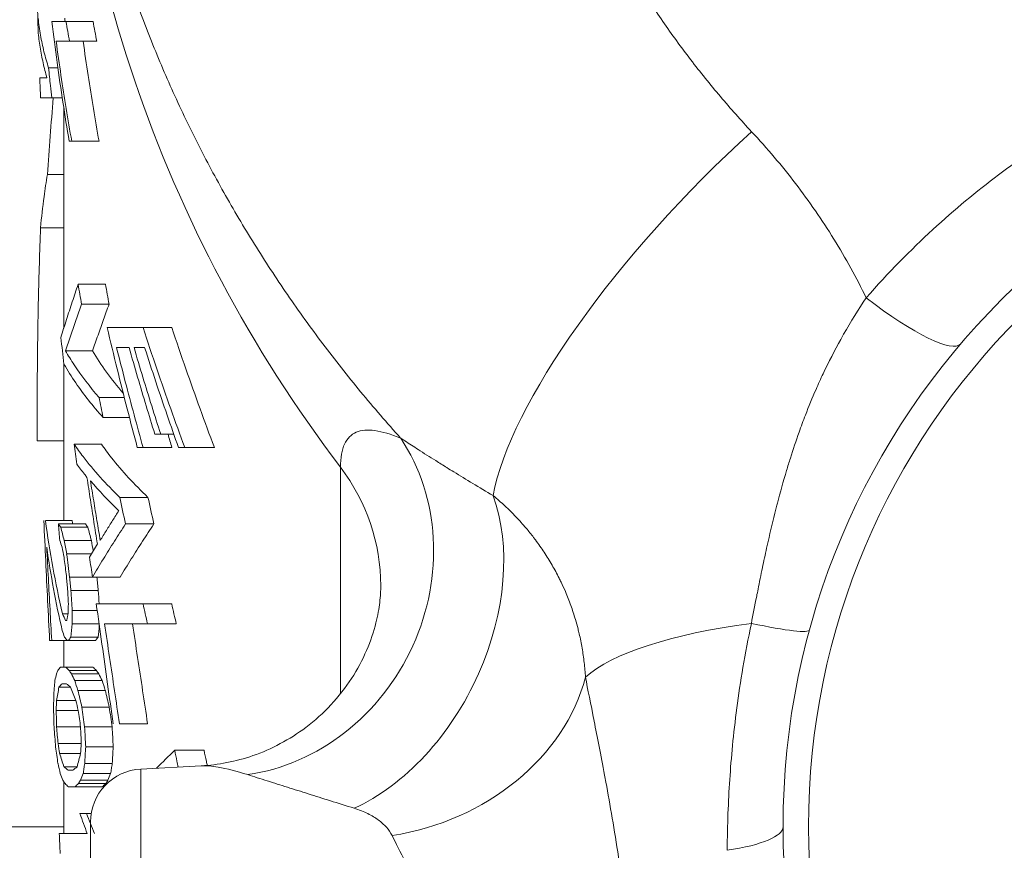
# Model space of a CAD drawing. Units: inches. Extents: x 0 to 249, y -1 to 301.
# Drawn here: x 187 to 189, y 133 to 135 of the extents above; entities that cross this region are included whole.
import ezdxf

# ---------------------------------------------------------------- set-up
doc = ezdxf.new("R2010")
doc.units = ezdxf.units.IN
doc.header["$MEASUREMENT"] = 0

# ---------------------------------------------------------------- blocks, each defined once
blk = doc.blocks.new('4_INCH_E_ALARM_LEFT')
at = {"color": 0, "linetype": 'Continuous', "lineweight": 0, "extrusion": (-2.22045e-16, 1, -2.22045e-16)}
for p, q in [((-3.4325, 6.6673), (-3.3688, 6.6673)), ((-3.424, 6.6204), (-3.3601, 6.6204)), ((-3.4732, 6.5579), (-3.4514, 6.5579)), ((-3.4659, 6.4876), (-3.4412, 6.4876)), ((-3.4375, 6.4635), (-3.4375, 5.9475)), ((-3.4189, 6.3861), (-3.3549, 6.3861)), ((-3.476, 6.3079), (-3.4375, 6.3079)), ((-3.4921, 6.1829), (-3.4375, 6.1829)), ((-3.404, 6.0501), (-3.3397, 6.0501)), ((-3.3959, 6.0033), (-3.3314, 6.0033)), ((-3.2514, 5.9486), (-3.1841, 5.9486)), ((-3.4337, 5.8939), (-3.3699, 5.8939)), ((-3.4375, 5.8658), (-3.4375, 5.7327)), ((-3.3548, 5.7845), (-3.2956, 5.7845)), ((-3.5, 5.7327), (-3.5, 5.7004)), ((-3.3454, 5.7376), (-3.2835, 5.7376)), ((-3.4999, 5.6829), (-3.4374, 5.6829)), ((-3.4375, 5.6829), (-3.4375, 5.4954)), ((-3.2102, 5.6986), (-3.1796, 5.6986)), ((-3.4135, 5.6751), (-3.3494, 5.6751)), ((-3.2515, 5.6673), (-3.1841, 5.6673)), ((-3.1538, 5.6673), (-3.0843, 5.6673)), ((-2.7883, 5.6206), (-2.7883, 5.0891)), ((-3.3062, 5.5501), (-3.24, 5.5501)), ((-3.4807, 5.4954), (-3.4178, 5.4954)), ((-3.4501, 5.4876), (-3.3867, 5.4876)), ((-3.4446, 5.4798), (-3.3811, 5.4798)), ((-3.2928, 5.4876), (-3.2262, 5.4876)), ((-3.4365, 5.4486), (-3.3729, 5.4486)), ((-3.4308, 5.4173), (-3.3725, 5.4173)), ((-3.4239, 5.3626), (-3.3703, 5.3626)), ((-3.3703, 5.3626), (-3.3054, 5.3626)), ((-3.4208, 5.3314), (-3.3568, 5.3314)), ((-3.2516, 5.3001), (-3.1843, 5.3001)), ((-3.4403, 5.2767), (-3.4276, 5.2767)), ((-3.4176, 5.2845), (-3.3592, 5.2845)), ((-3.4306, 5.2611), (-3.4335, 5.2611)), ((-3.4177, 5.2533), (-3.3548, 5.2533)), ((-3.2413, 5.2533), (-3.1737, 5.2533)), ((-3.421, 5.222), (-3.3571, 5.222)), ((-3.4708, 5.2142), (-3.4658, 5.2142)), ((-3.4658, 5.2142), (-3.4295, 5.2142)), ((-3.4375, 5.2142), (-3.4375, 5.1517)), ((-3.4265, 5.2142), (-3.3626, 5.2142)), ((-3.4331, 5.1517), (-3.3694, 5.1517)), ((-3.425, 5.1439), (-3.3611, 5.1439)), ((-3.4196, 5.1361), (-3.3556, 5.1361)), ((-3.4415, 5.1126), (-3.4315, 5.1126)), ((-3.4117, 5.1204), (-3.3475, 5.1204)), ((-3.4489, 5.1048), (-3.4217, 5.1048)), ((-3.4044, 5.097), (-3.3401, 5.097)), ((-3.4544, 5.0736), (-3.4091, 5.0736)), ((-3.4555, 5.0501), (-3.4035, 5.0501)), ((-3.3952, 5.0579), (-3.3308, 5.0579)), ((-3.3072, 5.0189), (-3.241, 5.0189)), ((-3.4545, 5.0111), (-3.3981, 5.0111)), ((-3.3888, 5.0111), (-3.3242, 5.0111)), ((-3.4511, 4.972), (-3.3964, 4.972)), ((-3.4472, 4.9486), (-3.3981, 4.9486)), ((-3.3862, 4.9642), (-3.3216, 4.9642)), ((-3.1774, 4.9564), (-3.1084, 4.9564)), ((-3.3885, 4.9251), (-3.3239, 4.9251)), ((-3.437, 4.9173), (-3.4063, 4.9173)), ((-3.4161, 4.9095), (-3.4275, 4.9095)), ((-3.3922, 4.9017), (-3.3276, 4.9017)), ((-3.2565, 4.9125), (-3.1151, 4.9199)), ((-3.2565, 2.9), (-3.2565, 4.9125)), ((-3.4375, 4.8829), (-3.4375, 4.7611)), ((-3.4033, 4.8783), (-3.339, 4.8783)), ((-3.3984, 4.8861), (-3.334, 4.8861)), ((-3.4265, 4.8704), (-3.4115, 4.8704)), ((-3.4115, 4.8704), (-3.3474, 4.8704)), ((-3.3843, 4.8079), (-3.3998, 4.8079)), ((-3.3843, 4.8079), (-3.3733, 4.8079)), ((-3.375, 3.7988), (-3.375, 4.7876))]:
    blk.add_line(p, q, dxfattribs=at)
at = {"color": 0, "linetype": 'Continuous', "lineweight": 0, "extrusion": (4.93038e-32, -2.22045e-16, -1)}
for radius in [1.75, 1.6903]:
    blk.add_circle((0, 4.7767), radius, dxfattribs=at)
at = {"color": 0, "linetype": 'Continuous', "lineweight": 0}
for centre, radius, start, end in [((1.2451, 7.4899), 4.7494, 189.9739, 190.5486), ((5.4014, 7.5556), 8.9332, 189.70202, 190.00717), ((-35.7143, 3.2665), 32.3007, 2.56878, 2.65201)]:
    blk.add_arc(centre, radius, start, end, dxfattribs=at)
at = {"color": 0, "linetype": 'Continuous', "lineweight": 0, "extrusion": (4.93038e-32, -2.22045e-16, -1)}
for centre, radius, start, end in [((-1.2199, 7.4895), 4.6618, 349.2554, 349.8412), ((-3.5224, 6.8342), 7.0228, 357.17107, 357.55391), ((-30.949, 8.367), 34.5194, 355.15012, 355.21519), ((3.25, 4.7876), 0.125, 0, 87)]:
    blk.add_arc(centre, radius, start, end, dxfattribs=at)
at = {"color": 0, "linetype": 'Continuous', "lineweight": 0}
for centre, major_axis, ratio, start_param, end_param in [((0, 7.5326), (-3.4375, 0), 0.951057, 0, 0.624687), ((-1.5712, 6.1128), (0.2381, -0.2024), 0.202256, -1.332715, 0), ((10.5942, 5.0144), (14.0899, -0.9045), 0.387008, -3.064337, -3.024669), ((0.3184, 5.6349), (-3.8191, 0), 0.237771, 0.162885, 0.17161), ((0.2899, 5.9346), (-3.7907, 0), 0.699625, 0.172342, 0.184315), ((1.9879, 6.2252), (-5.494, 0), 0.890605, 0.159406, 0.165878), ((-28.6011, 3.9587), (25.2115, 0), 0.979771, 0.054331, 0.055915), ((-30.0463, 3.54), (26.7513, 0), 0.985821, 0.066793, 0.067981), ((-20.1187, 5.6762), (16.6981, 0), 0.826599, -0.028952, -0.027253), ((0.0003, 5.5597), (-3.5003, 0), 0.439714, 0.184953, 0.195291), ((-39.163, 7.1325), (35.9099, 0), 0.699625, -0.076117, -0.075042), ((-1.9892, 5.3216), (0.3014, -0.0826), 0.082835, -0.969188, 0), ((3.09, 4.9624), (-6.6019, 0), 0.237771, -0.166154, -0.161109), ((0.1981, 5.2869), (-3.6987, 0), 0.192183, 0.191415, 0.202622), ((0.0382, 5.369), (-3.5383, 0), 0.31028, 0.206478, 0.213754), ((0.0075, 5.4644), (-3.5076, 0), 0.439714, 0.214545, 0.224925), ((1.5907, 4.9847), (-5.0944, 0), 0.161063, -0.156487, -0.146855), ((0.6183, 5.7241), (-4.1214, 0), 0.699625, 0.210921, 0.219241), ((-32.8967, 5.7756), (29.447, 0), 0.852653, -0.028587, -0.027031), ((2.384, 6.0607), (-5.8976, 0), 0.852653, 0.192832, 0.200753), ((-32.3815, 4.262), (28.931, 0), 0.985821, 0.026266, 0.02791), ((20.5689, 7.0083), (-24.1097, 0), 0.979771, 0.084651, 0.086311), ((-17.363, 4.4099), (13.9783, 0), 0.979771, 0.041054, 0.043909), ((-17.145, 4.2386), (13.843, 0), 0.985821, 0.053194, 0.056634), ((2.436, 5.6329), (-5.9411, 0), 0.826599, 0.13498, 0.139798), ((-19.6012, 5.7334), (16.2309, 0), 0.826599, -0.058532, -0.056782), ((0.2626, 5.294), (-3.7633, 0), 0.546622, 0.168735, 0.184166), ((-16.5045, 5.5008), (13.1979, 0), 0.852654, -0.051174, -0.047699), ((0.1137, 5.0258), (-3.614, 0), 0.161064, 0.187504, 0.201183), ((5.9397, 4.1746), (-9.4772, 0), 0.439713, -0.175374, -0.171567), ((1.4634, 4.6838), (-4.9707, 0), 0.192182, -0.205002, -0.196656), ((2.7708, 4.5109), (-6.2865, 0), 0.31028, -0.193523, -0.189444), ((2.6887, 4.7611), (6.1887, 0.0001), 0.000001, -3.012, -2.94645), ((-2.0625, 4.7767), (0.3125, 0), 0.216194, -0.951451, 0)]:
    blk.add_ellipse(centre, major_axis=major_axis, ratio=ratio, start_param=start_param, end_param=end_param, dxfattribs=at)
at = {"color": 0, "linetype": 'Continuous', "lineweight": 0, "extrusion": (0, -2.22045e-16, -1)}
blk.add_ellipse((-1.7558, 6.0776), major_axis=(0.6478, 0.6657), ratio=0.307177, start_param=-2.714614, end_param=-1.36512, dxfattribs=at)
at = {"color": 0, "linetype": 'Continuous', "lineweight": 0, "extrusion": (4.90149e-32, -2.22045e-16, -1)}
blk.add_ellipse((96.4873, 6.4894), major_axis=(-99.9251, -0.3678), ratio=0.062306, start_param=-0.052659, end_param=-0.036622, dxfattribs=at)
at = {"color": 0, "linetype": 'Continuous', "lineweight": 0, "extrusion": (4.93038e-32, -2.22045e-16, -1)}
for centre, major_axis, ratio, start_param, end_param in [((1.531, 5.3857), (-5.0215, 0.5047), 0.612652, -0.067126, -0.061502), ((-3.0322, 5.3857), (-0.2225, -0.4478), 0.905086, -2.65954, -0.558778), ((-3.1939, 5.3425), (0.5, 0), 0.951057, -0.624687, 0.000131), ((0.3122, 5.6349), (-3.7504, 0), 0.237771, -0.174769, -0.16588), ((0.2842, 5.9346), (-3.7225, 0), 0.699625, -0.187715, -0.175515), ((0.0235, 5.782), (-3.5236, 0), 0.546623, -0.182258, -0.174015), ((1.1099, 6.0525), (-4.6128, 0), 0.826599, -0.169434, -0.163201), ((1.9479, 6.2248), (-5.3917, 0), 0.890605, -0.167452, -0.162363), ((8.2823, 6.831), (-11.8087, 0), 0.979771, -0.12658, -0.123177), ((-30.5789, 3.5426), (27.2187, 0), 0.985821, -0.066713, -0.064963), ((-17.2772, 5.2971), (13.8595, 0), 0.890605, 0.001018, 0.00355), ((-39.8203, 7.1278), (36.5011, 0), 0.699625, 0.073472, 0.074699), ((0.0872, 5.5918), (-3.5874, 0), 0.546623, -0.189711, -0.181604), ((0.1539, 5.3847), (-3.6544, 0), 0.237771, -0.197468, -0.188307), ((3.0264, 4.9626), (-6.476, 0), 0.237771, 0.164115, 0.16926), ((1.9359, 4.9986), (-5.4401, 0), 0.192183, 0.139378, 0.146928), ((0.1941, 5.2869), (-3.6322, 0), 0.192183, -0.206367, -0.194946), ((6.1399, 4.6795), (-9.6505, 0), 0.439714, 0.104099, 0.107802), ((3.2832, 4.8766), (-6.7894, 0), 0.31028, 0.123459, 0.127197), ((0.0374, 5.369), (-3.4751, 0), 0.31028, -0.217704, -0.21029), ((0.0074, 5.4644), (-3.4449, 0), 0.439714, -0.229087, -0.218508), ((0.2377, 5.228), (-3.7386, 0), 0.161063, -0.206099, -0.192862), ((0.6054, 5.7239), (-4.046, 0), 0.699625, -0.223324, -0.214841), ((0.1356, 5.5165), (-3.6361, 0), 0.546623, -0.224761, -0.208662), ((2.3329, 6.0597), (-5.7842, 0), 0.852653, -0.204532, -0.19645), ((1.9579, 5.9383), (-5.4681, 0), 0.826599, -0.197782, -0.192496), ((-27.3511, 4.4591), (23.9033, 0), 0.979771, -0.025237, -0.023569), ((22.5282, 8.456), (-26.1636, 0), 0.979771, -0.134796, -0.133258), ((26.985, 7.2386), (-30.5291, 0), 0.985821, -0.075643, -0.074081), ((-17.4701, 4.2391), (14.1031, 0), 0.985821, -0.055556, -0.05218), ((3.1211, 5.6491), (-6.6269, 0), 0.852654, -0.128481, -0.121513), ((-16.8193, 5.5005), (13.4478, 0), 0.852654, 0.04679, 0.0502), ((0.9999, 5.3979), (-4.502, 0), 0.699625, -0.158189, -0.150658), ((0.0792, 5.1748), (-3.5794, 0), 0.439713, -0.18448, -0.174391), ((1.3175, 4.76), (-4.8237, 0), 0.161064, 0.193576, 0.203834), ((5.8083, 4.1761), (-9.2838, 0), 0.439713, 0.174815, 0.178703), ((0.0609, 5.009), (-3.5611, 0), 0.192182, -0.203854, -0.192211), ((1.4326, 4.6839), (-4.8776, 0), 0.192182, 0.200326, 0.208838), ((2.7114, 4.5114), (-6.1648, 0), 0.31028, 0.193003, 0.197167), ((-3.7927, 4.7767), (1.53, 0), 0, -2.356194, -1.336528)]:
    blk.add_ellipse(centre, major_axis=major_axis, ratio=ratio, start_param=start_param, end_param=end_param, dxfattribs=at)
at = {"color": 0, "linetype": 'Continuous', "lineweight": 0, "extrusion": (4.9689e-32, -2.22045e-16, -1)}
blk.add_ellipse((7.0698, 6.018), major_axis=(-10.5703, -0.1326), ratio=0.186137, start_param=-0.188628, end_param=-0.15194, dxfattribs=at)
at = {"color": 0, "linetype": 'Continuous', "lineweight": 0, "extrusion": (6.16298e-32, -2.22045e-16, -1)}
for centre, major_axis, ratio, start_param, end_param in [((-2.7826, 5.2623), (-0.2193, -0.4493), 0.683498, -2.556321, -0.689475), ((-2.6934, 5.1656), (-0.4742, -0.1585), 0.810976, -2.660133, -1.359423)]:
    blk.add_ellipse(centre, major_axis=major_axis, ratio=ratio, start_param=start_param, end_param=end_param, dxfattribs=at)
at = {"color": 0, "linetype": 'Continuous', "lineweight": 0, "extrusion": (5.54668e-32, -2.22045e-16, -1)}
for centre, major_axis, ratio, start_param, end_param in [((8.797, 5.1227), (-12.2302, 0.7956), 0.411635, -0.085079, -0.083542), ((27.7781, 3.9038), (-31.2738, 1.9811), 0.263207, -0.077991, -0.054584)]:
    blk.add_ellipse(centre, major_axis=major_axis, ratio=ratio, start_param=start_param, end_param=end_param, dxfattribs=at)
at = {"color": 0, "linetype": 'Continuous', "lineweight": 0, "extrusion": (5.23853e-32, -2.22045e-16, -1)}
blk.add_ellipse((-1.3495, 5.0296), major_axis=(-0.9005, 0.033), ratio=0.272334, start_param=0.275242, end_param=1.005491, dxfattribs=at)
at = {"color": 0, "linetype": 'Continuous', "lineweight": 0}
for points, knots in [([(-1.8237, 6.4083), (-1.8488, 6.4352), (-1.8733, 6.4627), (-1.8971, 6.4909), (-1.921, 6.5191), (-1.9443, 6.548), (-1.9669, 6.5774), (-1.9894, 6.6069), (-2.0113, 6.6368), (-2.0323, 6.6673), (-2.0534, 6.6977), (-2.0737, 6.7286), (-2.0933, 6.76), (-2.1128, 6.7913), (-2.1316, 6.8231), (-2.1496, 6.8553), (-2.1676, 6.8875), (-2.1848, 6.92), (-2.2012, 6.953), (-2.2176, 6.9859), (-2.2332, 7.0191), (-2.248, 7.0527), (-2.2628, 7.0863), (-2.2768, 7.1202), (-2.2899, 7.1543), (-2.3031, 7.1884), (-2.3154, 7.2229), (-2.327, 7.2575), (-2.3385, 7.2921), (-2.3492, 7.327), (-2.3591, 7.362), (-2.3689, 7.397), (-2.378, 7.4322), (-2.3862, 7.4676), (-2.3944, 7.5029), (-2.4017, 7.5384), (-2.4083, 7.574), (-2.4148, 7.6096), (-2.4205, 7.6453), (-2.4254, 7.681), (-2.4303, 7.7168), (-2.4343, 7.7526), (-2.4375, 7.7884), (-2.4407, 7.8242), (-2.4431, 7.86), (-2.4446, 7.8959), (-2.4462, 7.9317), (-2.4469, 7.9675), (-2.4468, 8.0032), (-2.4467, 8.0389), (-2.4458, 8.0746), (-2.4441, 8.1102), (-2.4424, 8.1457), (-2.4398, 8.1812), (-2.4365, 8.2165), (-2.4332, 8.2519), (-2.4291, 8.2871), (-2.4242, 8.3221), (-2.4192, 8.3571), (-2.4135, 8.3919), (-2.4071, 8.4265), (-2.4006, 8.4612), (-2.3934, 8.4956), (-2.3854, 8.5297), (-2.3774, 8.5639), (-2.3687, 8.5978), (-2.3592, 8.6314), (-2.3497, 8.665), (-2.3395, 8.6984), (-2.3286, 8.7314), (-2.3177, 8.7644), (-2.3061, 8.7971), (-2.2938, 8.8295), (-2.2815, 8.8618), (-2.2685, 8.8938), (-2.2548, 8.9255), (-2.2411, 8.9571), (-2.2268, 8.9883), (-2.2119, 9.0192), (-2.1969, 9.05), (-2.1813, 9.0805), (-2.1651, 9.1105), (-2.1489, 9.1405), (-2.1321, 9.1701), (-2.1147, 9.1992), (-2.0973, 9.2284), (-2.0793, 9.2571), (-2.0608, 9.2853), (-2.0422, 9.3135), (-2.0232, 9.3412), (-2.0035, 9.3685), (-1.9839, 9.3958), (-1.9638, 9.4226), (-1.9432, 9.4488), (-1.9225, 9.4751), (-1.9014, 9.5009), (-1.8798, 9.5262)], [0, 0, 0, 0, 0.03125, 0.03125, 0.03125, 0.0625, 0.0625, 0.0625, 0.09375, 0.09375, 0.09375, 0.125, 0.125, 0.125, 0.15625, 0.15625, 0.15625, 0.1875, 0.1875, 0.1875, 0.21875, 0.21875, 0.21875, 0.25, 0.25, 0.25, 0.28125, 0.28125, 0.28125, 0.3125, 0.3125, 0.3125, 0.34375, 0.34375, 0.34375, 0.375, 0.375, 0.375, 0.40625, 0.40625, 0.40625, 0.4375, 0.4375, 0.4375, 0.46875, 0.46875, 0.46875, 0.5, 0.5, 0.5, 0.53125, 0.53125, 0.53125, 0.5625, 0.5625, 0.5625, 0.59375, 0.59375, 0.59375, 0.625, 0.625, 0.625, 0.65625, 0.65625, 0.65625, 0.6875, 0.6875, 0.6875, 0.71875, 0.71875, 0.71875, 0.75, 0.75, 0.75, 0.78125, 0.78125, 0.78125, 0.8125, 0.8125, 0.8125, 0.84375, 0.84375, 0.84375, 0.875, 0.875, 0.875, 0.90625, 0.90625, 0.90625, 0.9375, 0.9375, 0.9375, 0.96875, 0.96875, 0.96875, 1, 1, 1, 1]), ([(-5.212, 4.7767), (-5.2069, 5.0741), (-5.1714, 5.371), (-5.0326, 5.9751), (-4.9239, 6.2814), (-4.6271, 6.8591), (-4.4388, 7.1311), (-3.9952, 7.5868), (-3.7476, 7.7766), (-3.4658, 7.9199)], [1.595155, 1.595155, 1.595155, 1.595155, 1.884956, 1.884956, 2.199115, 2.199115, 2.513274, 2.513274, 2.796335, 2.796335, 2.796335, 2.796335]), ([(-2.6472, 5.6891), (-2.6793, 5.7248), (-2.7107, 5.7611), (-2.7411, 5.798), (-2.7715, 5.8349), (-2.8011, 5.8723), (-2.8297, 5.9104), (-2.8584, 5.9484), (-2.8861, 5.9869), (-2.9129, 6.0259), (-2.9396, 6.065), (-2.9655, 6.1045), (-2.9904, 6.1445), (-3.0152, 6.1846), (-3.0392, 6.225), (-3.0621, 6.2659), (-3.085, 6.3068), (-3.107, 6.3482), (-3.1279, 6.3899), (-3.1489, 6.4316), (-3.1688, 6.4737), (-3.1877, 6.5162), (-3.2066, 6.5587), (-3.2245, 6.6015), (-3.2414, 6.6446), (-3.2582, 6.6878), (-3.274, 6.7312), (-3.2887, 6.7749), (-3.3035, 6.8187), (-3.3172, 6.8627), (-3.3298, 6.9069), (-3.3424, 6.9512), (-3.3539, 6.9956), (-3.3643, 7.0403), (-3.3747, 7.085), (-3.3841, 7.1299), (-3.3923, 7.1749), (-3.4005, 7.2199), (-3.4076, 7.2651), (-3.4136, 7.3104), (-3.4196, 7.3557), (-3.4245, 7.4012), (-3.4282, 7.4466), (-3.432, 7.4921), (-3.4346, 7.5377), (-3.4361, 7.5833), (-3.437, 7.6128), (-3.4375, 7.6423), (-3.4375, 7.6718)], [0.0000001, 0.0000001, 0.0000001, 0.0000001, 0.0333333, 0.0333333, 0.0333333, 0.0666667, 0.0666667, 0.0666667, 0.1, 0.1, 0.1, 0.1333333, 0.1333333, 0.1333333, 0.1666667, 0.1666667, 0.1666667, 0.2, 0.2, 0.2, 0.2333333, 0.2333333, 0.2333333, 0.2666667, 0.2666667, 0.2666667, 0.3, 0.3, 0.3, 0.3333333, 0.3333333, 0.3333333, 0.3666667, 0.3666667, 0.3666667, 0.4, 0.4, 0.4, 0.4333333, 0.4333333, 0.4333333, 0.4666667, 0.4666667, 0.4666667, 0.5, 0.5, 0.5, 0.5215602, 0.5215602, 0.5215602, 0.5215602]), ([(0, 6.7267), (-0.0643, 6.7262), (-0.1282, 6.7227), (-0.1918, 6.7164), (-0.2555, 6.7101), (-0.319, 6.7009), (-0.3818, 6.6888), (-0.4446, 6.6767), (-0.5068, 6.6618), (-0.5681, 6.6441), (-0.6295, 6.6264), (-0.6899, 6.606), (-0.7491, 6.5829), (-0.8084, 6.5598), (-0.8664, 6.534), (-0.9231, 6.5057), (-0.9798, 6.4775), (-1.035, 6.4466), (-1.0885, 6.4136), (-1.1419, 6.3805), (-1.1936, 6.3453), (-1.2448, 6.3067), (-1.2961, 6.2681), (-1.347, 6.2261), (-1.3987, 6.1785), (-1.4505, 6.1309), (-1.5031, 6.0776), (-1.5549, 6.0183)], [0, 0, 0, 0, 0.1111111, 0.1111111, 0.1111111, 0.2222222, 0.2222222, 0.2222222, 0.3333333, 0.3333333, 0.3333333, 0.4444444, 0.4444444, 0.4444444, 0.5555556, 0.5555556, 0.5555556, 0.6666667, 0.6666667, 0.6666667, 0.7777778, 0.7777778, 0.7777778, 0.8888889, 0.8888889, 0.8888889, 1, 1, 1, 1]), ([(-3.4977, 6.6751), (-3.4964, 6.6615), (-3.4945, 6.6481), (-3.4922, 6.6349), (-3.4899, 6.6217), (-3.4871, 6.6087), (-3.484, 6.5959), (-3.4808, 6.583), (-3.4772, 6.5704), (-3.4732, 6.5579)], [0, 0, 0, 0, 0.333333, 0.333333, 0.333333, 0.666667, 0.666667, 0.666667, 1, 1, 1, 1]), ([(-3.425, 6.3861), (-3.43, 6.4161), (-3.4349, 6.4465), (-3.4396, 6.4773), (-3.4443, 6.5081), (-3.4489, 6.5394), (-3.4532, 6.571), (-3.4575, 6.6027), (-3.4615, 6.6348), (-3.4654, 6.6673)], [0, 0, 0, 0, 0.333333, 0.333333, 0.333333, 0.666667, 0.666667, 0.666667, 1, 1, 1, 1]), ([(-3.477, 6.5345), (-3.4804, 6.5462), (-3.4834, 6.558), (-3.4861, 6.57), (-3.4888, 6.582), (-3.4912, 6.5942), (-3.4931, 6.6065), (-3.4951, 6.6188), (-3.4966, 6.6313), (-3.4978, 6.6439)], [0, 0, 0, 0, 0.333333, 0.333333, 0.333333, 0.666667, 0.666667, 0.666667, 1, 1, 1, 1]), ([(-3.4555, 6.6204), (-3.4518, 6.5935), (-3.4481, 6.5669), (-3.4441, 6.5406), (-3.4402, 6.5142), (-3.4361, 6.4882), (-3.4319, 6.4624), (-3.4277, 6.4367), (-3.4233, 6.4112), (-3.4189, 6.3861)], [0, 0, 0, 0, 0.333333, 0.333333, 0.333333, 0.666667, 0.666667, 0.666667, 1, 1, 1, 1]), ([(-3.3549, 6.3861), (-3.3594, 6.4112), (-3.3638, 6.4367), (-3.3681, 6.4624), (-3.3724, 6.4882), (-3.3766, 6.5142), (-3.3806, 6.5405), (-3.3846, 6.5669), (-3.3885, 6.5935), (-3.3921, 6.6204)], [0, 0, 0, 0, 0.333333, 0.333333, 0.333333, 0.666667, 0.666667, 0.666667, 1, 1, 1, 1]), ([(-3.4732, 6.5579), (-3.4718, 6.5441), (-3.4705, 6.5303), (-3.468, 6.5068), (-3.467, 6.4972), (-3.4659, 6.4876)], [-6.4274657, -6.4274657, -6.4274657, -6.4274657, -6.3309745, -6.3309745, -6.2639056, -6.2639056, -6.2639056, -6.2639056]), ([(-1.5549, 6.0183), (-1.5664, 6.0418), (-1.5785, 6.0651), (-1.5911, 6.0881), (-1.6038, 6.1111), (-1.6171, 6.1338), (-1.6309, 6.1562), (-1.6447, 6.1785), (-1.6592, 6.2006), (-1.6741, 6.2224), (-1.6891, 6.2441), (-1.7047, 6.2655), (-1.7207, 6.2866), (-1.7368, 6.3076), (-1.7535, 6.3283), (-1.7706, 6.3486), (-1.7878, 6.3689), (-1.8055, 6.3888), (-1.8237, 6.4083)], [0, 0, 0, 0, 0.1666667, 0.1666667, 0.1666667, 0.3333333, 0.3333333, 0.3333333, 0.5, 0.5, 0.5, 0.6666667, 0.6666667, 0.6666667, 0.8333333, 0.8333333, 0.8333333, 1, 1, 1, 1]), ([(-3.476, 6.3079), (-3.4789, 6.2905), (-3.4815, 6.2731), (-3.4871, 6.2314), (-3.4898, 6.2071), (-3.4921, 6.1829)], [-11.1912997, -11.1912997, -11.1912997, -11.1912997, -11.0157376, -11.0157376, -10.7683364, -10.7683364, -10.7683364, -10.7683364]), ([(-1.5549, 6.0183), (-1.5732, 5.9912), (-1.5909, 5.9628), (-1.6078, 5.9331), (-1.6102, 5.929), (-1.6125, 5.9248), (-1.6148, 5.9206), (-1.6292, 5.8947), (-1.643, 5.8677), (-1.656, 5.8403), (-1.6617, 5.8282), (-1.6673, 5.8159), (-1.6726, 5.8036), (-1.6814, 5.7837), (-1.6896, 5.7635), (-1.6975, 5.7432), (-1.7027, 5.7298), (-1.7077, 5.7164), (-1.7125, 5.7028), (-1.7196, 5.6828), (-1.7264, 5.6626), (-1.7329, 5.642), (-1.7359, 5.6325), (-1.7389, 5.6229), (-1.7418, 5.6132), (-1.7494, 5.5877), (-1.7566, 5.5619), (-1.7633, 5.5362), (-1.7637, 5.5347), (-1.7641, 5.5331), (-1.7645, 5.5316), (-1.771, 5.5062), (-1.7771, 5.4809), (-1.7828, 5.4562), (-1.7847, 5.4477), (-1.7866, 5.4394), (-1.7885, 5.4311), (-1.7919, 5.4155), (-1.7952, 5.4002), (-1.7983, 5.3854), (-1.802, 5.3676), (-1.8055, 5.3505), (-1.8087, 5.3344), (-1.8098, 5.3289), (-1.8109, 5.3236), (-1.8119, 5.3184), (-1.8165, 5.2952), (-1.8205, 5.274), (-1.8243, 5.2543)], [0, 0, 0, 0, 0.125, 0.125, 0.125, 0.142345, 0.142345, 0.142345, 0.25, 0.25, 0.25, 0.297836, 0.297836, 0.297836, 0.375, 0.375, 0.375, 0.425587, 0.425587, 0.425587, 0.5, 0.5, 0.5, 0.534407, 0.534407, 0.534407, 0.625, 0.625, 0.625, 0.630353, 0.630353, 0.630353, 0.719691, 0.719691, 0.719691, 0.75, 0.75, 0.75, 0.806909, 0.806909, 0.806909, 0.875, 0.875, 0.875, 0.898015, 0.898015, 0.898015, 1, 1, 1, 1]), ([(-3.265, 5.6673), (-3.2729, 5.6971), (-3.2809, 5.7274), (-3.2888, 5.7582), (-3.2967, 5.789), (-3.3046, 5.8202), (-3.3125, 5.8519), (-3.3203, 5.8837), (-3.3281, 5.9159), (-3.3358, 5.9486)], [0, 0, 0, 0, 0.333333, 0.333333, 0.333333, 0.666667, 0.666667, 0.666667, 1, 1, 1, 1]), ([(-3.2514, 5.9486), (-3.2408, 5.9157), (-3.2301, 5.8834), (-3.2193, 5.8516), (-3.2085, 5.8198), (-3.1976, 5.7886), (-3.1866, 5.7579), (-3.1757, 5.7272), (-3.1648, 5.697), (-3.1538, 5.6673)], [0, 0, 0, 0, 0.333333, 0.333333, 0.333333, 0.666667, 0.666667, 0.666667, 1, 1, 1, 1]), ([(-3.0843, 5.6673), (-3.0955, 5.6971), (-3.1068, 5.7273), (-3.1179, 5.758), (-3.1291, 5.7888), (-3.1402, 5.82), (-3.1512, 5.8518), (-3.1623, 5.8835), (-3.1732, 5.9158), (-3.1841, 5.9486)], [0, 0, 0, 0, 0.333333, 0.333333, 0.333333, 0.666667, 0.666667, 0.666667, 1, 1, 1, 1]), ([(-3.4337, 5.8939), (-3.4273, 5.8829), (-3.4204, 5.8719), (-3.396, 5.8353), (-3.3764, 5.8097), (-3.3548, 5.7845)], [-7.6967753, -7.6967753, -7.6967753, -7.6967753, -7.4502783, -7.4502783, -6.8710729, -6.8710729, -6.8710729, -6.8710729]), ([(-3.3139, 5.9017), (-3.307, 5.8746), (-3.3001, 5.8479), (-3.2932, 5.8215), (-3.2863, 5.7951), (-3.2793, 5.7691), (-3.2724, 5.7434), (-3.2654, 5.7177), (-3.2584, 5.6923), (-3.2515, 5.6673)], [0, 0, 0, 0, 0.333333, 0.333333, 0.333333, 0.666667, 0.666667, 0.666667, 1, 1, 1, 1]), ([(-3.224, 5.6986), (-3.2308, 5.7203), (-3.2375, 5.7424), (-3.2442, 5.7647), (-3.2509, 5.787), (-3.2576, 5.8095), (-3.2643, 5.8324), (-3.271, 5.8552), (-3.2776, 5.8783), (-3.2842, 5.9017)], [0, 0, 0, 0, 0.333333, 0.333333, 0.333333, 0.666667, 0.666667, 0.666667, 1, 1, 1, 1]), ([(-3.2728, 5.9017), (-3.2659, 5.8783), (-3.259, 5.8552), (-3.2521, 5.8323), (-3.2451, 5.8095), (-3.2381, 5.7869), (-3.2312, 5.7646), (-3.2242, 5.7423), (-3.2172, 5.7203), (-3.2102, 5.6986)], [0, 0, 0, 0, 0.333333, 0.333333, 0.333333, 0.666667, 0.666667, 0.666667, 1, 1, 1, 1]), ([(-3.1685, 5.6673), (-3.1774, 5.6923), (-3.1863, 5.7176), (-3.1951, 5.7432), (-3.204, 5.7689), (-3.2128, 5.7949), (-3.2216, 5.8213), (-3.2303, 5.8477), (-3.2391, 5.8745), (-3.2478, 5.9017)], [0, 0, 0, 0, 0.333333, 0.333333, 0.333333, 0.666667, 0.666667, 0.666667, 1, 1, 1, 1]), ([(-3.3454, 5.7376), (-3.3693, 5.7643), (-3.3908, 5.7914), (-3.4195, 5.8333), (-3.4287, 5.848), (-3.4371, 5.8626)], [-84.2389717, -84.2389717, -84.2389717, -84.2389717, -83.621712, -83.621712, -83.2912953, -83.2912953, -83.2912953, -83.2912953]), ([(-2.6472, 5.6891), (-2.67, 5.6983), (-2.6901, 5.7043), (-2.7074, 5.7067), (-2.7248, 5.7091), (-2.7395, 5.708), (-2.7514, 5.7029), (-2.7634, 5.6978), (-2.7725, 5.6887), (-2.7788, 5.6751), (-2.785, 5.6616), (-2.7883, 5.6436), (-2.7883, 5.6206)], [0.0000005, 0.0000005, 0.0000005, 0.0000005, 0.25, 0.25, 0.25, 0.5, 0.5, 0.5, 0.75, 0.75, 0.75, 1, 1, 1, 1]), ([(-2.4301, 5.5541), (-2.4466, 5.5638), (-2.4625, 5.5734), (-2.4779, 5.5826), (-2.4932, 5.5919), (-2.508, 5.6009), (-2.5224, 5.6098), (-2.528, 5.6132), (-2.5334, 5.6165), (-2.5389, 5.6199), (-2.5477, 5.6254), (-2.5564, 5.6308), (-2.565, 5.6362), (-2.579, 5.645), (-2.5926, 5.6536), (-2.6064, 5.6625), (-2.6168, 5.6692), (-2.6273, 5.676), (-2.6374, 5.6826), (-2.6407, 5.6848), (-2.644, 5.6869), (-2.6472, 5.6891)], [0.0000002, 0.0000002, 0.0000002, 0.0000002, 0.2, 0.2, 0.2, 0.4, 0.4, 0.4, 0.4762593, 0.4762593, 0.4762593, 0.6, 0.6, 0.6, 0.8, 0.8, 0.8, 0.9512575, 0.9512575, 0.9512575, 1, 1, 1, 1]), ([(-3.4135, 5.6751), (-3.4068, 5.6653), (-3.3996, 5.6554), (-3.3674, 5.6134), (-3.3386, 5.5814), (-3.3062, 5.5501)], [-7.870649, -7.870649, -7.870649, -7.870649, -7.6470608, -7.6470608, -6.9113657, -6.9113657, -6.9113657, -6.9113657]), ([(-3.24, 5.5501), (-3.2721, 5.5805), (-3.3008, 5.6116), (-3.3339, 5.6536), (-3.3419, 5.6644), (-3.3494, 5.6751)], [6.9731802, 6.9731802, 6.9731802, 6.9731802, 7.6896936, 7.6896936, 7.9342278, 7.9342278, 7.9342278, 7.9342278]), ([(-3.2515, 5.6673), (-3.2547, 5.6673), (-3.2578, 5.6673), (-3.2623, 5.6673), (-3.2636, 5.6673), (-3.265, 5.6673)], [-83.0514397, -83.0514397, -83.0514397, -83.0514397, -82.9705795, -82.9705795, -82.936522, -82.936522, -82.936522, -82.936522]), ([(-3.3832, 5.597), (-3.3852, 5.5995), (-3.3872, 5.602), (-3.3955, 5.6124), (-3.4015, 5.6203), (-3.4073, 5.6283)], [-84.9534706, -84.9534706, -84.9534706, -84.9534706, -84.8955309, -84.8955309, -84.7113848, -84.7113848, -84.7113848, -84.7113848]), ([(-2.2136, 5.128), (-2.2143, 5.1394), (-2.2153, 5.1508), (-2.2166, 5.1622), (-2.2179, 5.1736), (-2.2195, 5.185), (-2.2215, 5.1963), (-2.2234, 5.2076), (-2.2257, 5.2189), (-2.2283, 5.2301), (-2.2292, 5.2339), (-2.2301, 5.2376), (-2.2311, 5.2414), (-2.233, 5.2488), (-2.235, 5.2562), (-2.2372, 5.2635), (-2.2405, 5.2746), (-2.2441, 5.2856), (-2.248, 5.2965), (-2.2519, 5.3073), (-2.2562, 5.3181), (-2.2607, 5.3288), (-2.2639, 5.3361), (-2.2672, 5.3434), (-2.2707, 5.3507), (-2.2722, 5.3539), (-2.2738, 5.3572), (-2.2754, 5.3604), (-2.2806, 5.3707), (-2.2861, 5.381), (-2.292, 5.3912), (-2.2978, 5.4012), (-2.304, 5.4112), (-2.3105, 5.4211), (-2.3169, 5.4308), (-2.3237, 5.4404), (-2.3308, 5.45), (-2.3323, 5.452), (-2.3338, 5.4539), (-2.3353, 5.4559), (-2.3409, 5.4632), (-2.3468, 5.4706), (-2.353, 5.4779), (-2.3606, 5.4869), (-2.3686, 5.4958), (-2.3769, 5.5046), (-2.3851, 5.5132), (-2.3937, 5.5217), (-2.4027, 5.53), (-2.4115, 5.5382), (-2.4206, 5.5462), (-2.4301, 5.5541)], [0.0000003, 0.0000003, 0.0000003, 0.0000003, 0.0749622, 0.0749622, 0.0749622, 0.1498992, 0.1498992, 0.1498992, 0.2248542, 0.2248542, 0.2248542, 0.25, 0.25, 0.25, 0.2998645, 0.2998645, 0.2998645, 0.3747251, 0.3747251, 0.3747251, 0.4490751, 0.4490751, 0.4490751, 0.5, 0.5, 0.5, 0.5225882, 0.5225882, 0.5225882, 0.5950117, 0.5950117, 0.5950117, 0.6661293, 0.6661293, 0.6661293, 0.7357693, 0.7357693, 0.7357693, 0.75, 0.75, 0.75, 0.8038385, 0.8038385, 0.8038385, 0.8704564, 0.8704564, 0.8704564, 0.9357937, 0.9357937, 0.9357937, 1, 1, 1, 1]), ([(-3.1146, 4.9199), (-3.0763, 4.922), (-3.0342, 4.9298), (-2.9502, 4.959), (-2.9075, 4.9816), (-2.8274, 5.042), (-2.7903, 5.082), (-2.7346, 5.1676), (-2.7154, 5.2144), (-2.7008, 5.2728), (-2.698, 5.289), (-2.6945, 5.3186), (-2.6939, 5.3318), (-2.6939, 5.3425)], [0.0006432, 0.0006432, 0.0006432, 0.0006432, 0.1485882, 0.1485882, 0.3076319, 0.3076319, 0.4863021, 0.4863021, 0.6631428, 0.6631428, 0.7365929, 0.7365929, 0.8129599, 0.8129599, 0.8129599, 0.8129599]), ([(-3.3614, 5.3001), (-3.3503, 5.3001), (-3.3387, 5.3001), (-3.3267, 5.3001), (-3.3148, 5.3001), (-3.3025, 5.3001), (-3.29, 5.3001), (-3.2774, 5.3001), (-3.2646, 5.3001), (-3.2516, 5.3001)], [0, 0, 0, 0, 0.333333, 0.333333, 0.333333, 0.666667, 0.666667, 0.666667, 1, 1, 1, 1]), ([(-3.2413, 5.2533), (-3.2531, 5.2533), (-3.2647, 5.2533), (-3.2762, 5.2533), (-3.2876, 5.2533), (-3.2989, 5.2533), (-3.3099, 5.2533), (-3.3209, 5.2533), (-3.3316, 5.2533), (-3.342, 5.2533)], [0, 0, 0, 0, 0.333333, 0.333333, 0.333333, 0.666667, 0.666667, 0.666667, 1, 1, 1, 1]), ([(-1.8243, 5.2543), (-1.8319, 5.2186), (-1.8384, 5.1841), (-1.844, 5.1511), (-1.8497, 5.118), (-1.8544, 5.0863), (-1.8584, 5.0558), (-1.8624, 5.0252), (-1.8658, 4.9957), (-1.8685, 4.9679), (-1.8712, 4.94), (-1.8733, 4.9138), (-1.8751, 4.8877), (-1.8768, 4.8616), (-1.8782, 4.8358), (-1.8792, 4.8083), (-1.8803, 4.7809), (-1.8809, 4.7518), (-1.8811, 4.7217)], [0.0000001, 0.0000001, 0.0000001, 0.0000001, 0.1666667, 0.1666667, 0.1666667, 0.3333333, 0.3333333, 0.3333333, 0.5, 0.5, 0.5, 0.6666667, 0.6666667, 0.6666667, 0.8333333, 0.8333333, 0.8333333, 1, 1, 1, 1]), ([(-2.0925, 4.1049), (-2.0916, 4.1733), (-2.0928, 4.2414), (-2.0959, 4.3091), (-2.0971, 4.3336), (-2.0985, 4.358), (-2.1001, 4.3824), (-2.103, 4.4254), (-2.1067, 4.4682), (-2.1111, 4.5108), (-2.1159, 4.5572), (-2.1215, 4.6033), (-2.1277, 4.6481), (-2.1304, 4.6678), (-2.1332, 4.6872), (-2.1361, 4.7062), (-2.1455, 4.7689), (-2.1558, 4.828), (-2.1657, 4.8817), (-2.1667, 4.8873), (-2.1677, 4.8928), (-2.1687, 4.8982), (-2.1776, 4.9454), (-2.186, 4.9881), (-2.1932, 5.0249), (-2.2013, 5.0659), (-2.2081, 5.0995), (-2.2136, 5.128)], [0, 0, 0, 0, 0.166667, 0.166667, 0.166667, 0.226925, 0.226925, 0.226925, 0.333333, 0.333333, 0.333333, 0.449241, 0.449241, 0.449241, 0.5, 0.5, 0.5, 0.666667, 0.666667, 0.666667, 0.683828, 0.683828, 0.683828, 0.833333, 0.833333, 0.833333, 1, 1, 1, 1]), ([(-3.1774, 4.9564), (-3.1757, 4.9479), (-3.1739, 4.9394), (-3.1712, 4.9263), (-3.1703, 4.9217), (-3.1693, 4.917)], [-2.53959117, -2.53959117, -2.53959117, -2.53959117, -2.47933973, -2.47933973, -2.44624417, -2.44624417, -2.44624417, -2.44624417]), ([(-3.101, 4.9208), (-3.1016, 4.924), (-3.1023, 4.9271), (-3.1048, 4.939), (-3.1066, 4.9477), (-3.1084, 4.9564)], [2.45702826, 2.45702826, 2.45702826, 2.45702826, 2.47941246, 2.47941246, 2.54141883, 2.54141883, 2.54141883, 2.54141883]), ([(-3.006, 4.8993), (-3.0321, 4.9075), (-3.0551, 4.9135), (-3.0751, 4.9169), (-3.0902, 4.9194), (-3.1036, 4.9205), (-3.1151, 4.9199)], [0.0000006, 0.0000006, 0.0000006, 0.0000006, 0.25, 0.25, 0.25, 0.4399094, 0.4399094, 0.4399094, 0.4399094]), ([(-2.7564, 4.8203), (-2.7756, 4.8263), (-2.7942, 4.8322), (-2.8121, 4.8378), (-2.8299, 4.8434), (-2.8471, 4.8488), (-2.8638, 4.8542), (-2.8806, 4.8595), (-2.8969, 4.8647), (-2.913, 4.8697), (-2.929, 4.8748), (-2.9447, 4.8798), (-2.9603, 4.8848), (-2.9759, 4.8897), (-2.9914, 4.8947), (-3.006, 4.8993)], [0.0000002, 0.0000002, 0.0000002, 0.0000002, 0.2, 0.2, 0.2, 0.4, 0.4, 0.4, 0.6, 0.6, 0.6, 0.8, 0.8, 0.8, 1, 1, 1, 1]), ([(-2.6673, 4.7563), (-2.6708, 4.7633), (-2.6753, 4.7698), (-2.6807, 4.7759), (-2.6861, 4.782), (-2.6924, 4.7877), (-2.6996, 4.7929), (-2.7068, 4.7982), (-2.7149, 4.8031), (-2.7243, 4.8077), (-2.7337, 4.8123), (-2.7444, 4.8165), (-2.7564, 4.8203)], [0.0000005, 0.0000005, 0.0000005, 0.0000005, 0.25, 0.25, 0.25, 0.5, 0.5, 0.5, 0.75, 0.75, 0.75, 1, 1, 1, 1]), ([(-2.4735, 4.076), (-2.4726, 4.1232), (-2.4749, 4.1705), (-2.4802, 4.2171), (-2.4856, 4.2637), (-2.494, 4.3096), (-2.5052, 4.3547), (-2.5163, 4.3999), (-2.5302, 4.4443), (-2.5453, 4.4858), (-2.5604, 4.5274), (-2.5766, 4.5661), (-2.5922, 4.6009), (-2.6078, 4.6358), (-2.6227, 4.6666), (-2.6354, 4.6923), (-2.6481, 4.7181), (-2.6586, 4.7389), (-2.6673, 4.7563)], [0, 0, 0, 0, 0.166667, 0.166667, 0.166667, 0.333333, 0.333333, 0.333333, 0.5, 0.5, 0.5, 0.666667, 0.666667, 0.666667, 0.833333, 0.833333, 0.833333, 1, 1, 1, 1])]:
    blk.add_open_spline(points, degree=3, knots=knots, dxfattribs=at)
for points in [[(-3.4978, 6.6439), (-3.4983, 6.6649), (-3.4988, 6.6857), (-3.4991, 6.7064)], [(-3.4654, 6.6673), (-3.462, 6.6673), (-3.4551, 6.6673), (-3.444, 6.6673), (-3.4364, 6.6673), (-3.4325, 6.6673)], [(-3.4343, 6.6673), (-3.4346, 6.6699), (-3.4349, 6.6725), (-3.4351, 6.6751)], [(-3.424, 6.6204), (-3.4276, 6.6204), (-3.4348, 6.6204), (-3.4454, 6.6204), (-3.4522, 6.6204), (-3.4555, 6.6204)], [(-3.494, 6.5345), (-3.4927, 6.5345), (-3.4896, 6.5345), (-3.4838, 6.5345), (-3.4794, 6.5345), (-3.477, 6.5345)], [(-3.4659, 6.4876), (-3.4695, 6.4876), (-3.4763, 6.4876), (-3.4851, 6.4876), (-3.4898, 6.4876), (-3.4918, 6.4876)], [(-3.4621, 6.4876), (-3.4674, 6.4276), (-3.472, 6.3677), (-3.476, 6.3079)], [(-3.4189, 6.3861), (-3.4209, 6.3861), (-3.423, 6.3861), (-3.425, 6.3861)], [(-3.4921, 6.1829), (-3.4942, 6.1268), (-3.4975, 6.015), (-3.4999, 5.8483), (-3.5001, 5.7379), (-3.4999, 5.6829)], [(-3.4444, 5.9251), (-3.4401, 5.9393), (-3.4313, 5.9674), (-3.4176, 6.009), (-3.4085, 6.0365), (-3.404, 6.0501)], [(-3.3314, 6.0033), (-3.3342, 6.0188), (-3.337, 6.0344), (-3.3397, 6.0501)], [(-3.3959, 6.0033), (-3.4001, 5.9913), (-3.4086, 5.9672), (-3.4213, 5.9308), (-3.4296, 5.9062), (-3.4337, 5.8939)], [(-3.3699, 5.8939), (-3.3658, 5.9062), (-3.3573, 5.9308), (-3.3443, 5.9673), (-3.3357, 5.9913), (-3.3314, 6.0033)], [(-3.3358, 5.9486), (-3.3265, 5.9486), (-3.3077, 5.9486), (-3.2794, 5.9486), (-3.2607, 5.9486), (-3.2514, 5.9486)], [(-3.4371, 5.8626), (-3.4396, 5.8832), (-3.442, 5.9041), (-3.4444, 5.9251)], [(-3.2842, 5.9017), (-3.2875, 5.9017), (-3.2941, 5.9017), (-3.304, 5.9017), (-3.3106, 5.9017), (-3.3139, 5.9017)], [(-3.2478, 5.9017), (-3.2519, 5.9017), (-3.2602, 5.9017), (-3.2686, 5.9017), (-3.2728, 5.9017)], [(-3.3548, 5.7845), (-3.3517, 5.7689), (-3.3485, 5.7533), (-3.3454, 5.7376)], [(-3.4374, 5.6829), (-3.4375, 5.6998), (-3.4375, 5.7164), (-3.4375, 5.7327)], [(-3.2102, 5.6986), (-3.2148, 5.6986), (-3.2194, 5.6986), (-3.224, 5.6986)], [(-3.1841, 5.6673), (-3.187, 5.6777), (-3.19, 5.6881), (-3.1929, 5.6986)], [(-3.4073, 5.6283), (-3.4094, 5.6439), (-3.4115, 5.6596), (-3.4135, 5.6751)], [(-3.1538, 5.6673), (-3.1588, 5.6673), (-3.1637, 5.6673), (-3.1685, 5.6673)], [(-3.3587, 5.4408), (-3.3615, 5.4579), (-3.3669, 5.4923), (-3.3751, 5.5444), (-3.3805, 5.5794), (-3.3832, 5.597)], [(-3.375, 5.5892), (-3.3725, 5.5734), (-3.3674, 5.5419), (-3.3597, 5.495), (-3.3546, 5.464), (-3.3521, 5.4486)], [(-3.3062, 5.5501), (-3.3018, 5.5294), (-3.2973, 5.5085), (-3.2928, 5.4876)], [(-3.2262, 5.4876), (-3.2309, 5.5085), (-3.2354, 5.5294), (-3.24, 5.5501)], [(-3.3521, 5.4486), (-3.3473, 5.4566), (-3.3376, 5.4724), (-3.3229, 5.4959), (-3.3132, 5.5112), (-3.3084, 5.5189)], [(-3.4708, 5.2142), (-3.4724, 5.2453), (-3.4755, 5.3076), (-3.48, 5.4014), (-3.4829, 5.464), (-3.4842, 5.4954)], [(-3.2928, 5.4876), (-3.3013, 5.4743), (-3.3187, 5.4474), (-3.3448, 5.4057), (-3.3619, 5.3771), (-3.3703, 5.3626)], [(-3.3054, 5.3626), (-3.2968, 5.3771), (-3.2793, 5.4057), (-3.2527, 5.4474), (-3.235, 5.4743), (-3.2262, 5.4876)], [(-3.4775, 5.4329), (-3.4763, 5.4085), (-3.4738, 5.3598), (-3.4699, 5.2869), (-3.4672, 5.2384), (-3.4658, 5.2142)], [(-3.377, 5.4095), (-3.374, 5.4148), (-3.3679, 5.4252), (-3.3618, 5.4356), (-3.3587, 5.4408)], [(-3.4308, 5.4173), (-3.4285, 5.3992), (-3.4262, 5.381), (-3.4239, 5.3626)], [(-3.3703, 5.3626), (-3.3726, 5.3783), (-3.3748, 5.3939), (-3.377, 5.4095)], [(-3.429, 5.3392), (-3.4295, 5.3444), (-3.4305, 5.3548), (-3.4314, 5.3652), (-3.4319, 5.3704)], [(-3.4239, 5.3626), (-3.4234, 5.3574), (-3.4224, 5.347), (-3.4213, 5.3366), (-3.4208, 5.3314)], [(-3.3568, 5.3314), (-3.3573, 5.3366), (-3.3584, 5.347), (-3.3595, 5.3574), (-3.36, 5.3626)], [(-3.322, 5.0189), (-3.3262, 5.0497), (-3.3347, 5.1116), (-3.3479, 5.2053), (-3.3569, 5.2684), (-3.3614, 5.3001)], [(-3.2516, 5.3001), (-3.2499, 5.2923), (-3.2465, 5.2766), (-3.243, 5.261), (-3.2413, 5.2533)], [(-3.1737, 5.2533), (-3.1755, 5.261), (-3.179, 5.2766), (-3.1825, 5.2923), (-3.1843, 5.3001)], [(-3.4306, 5.2611), (-3.4301, 5.2637), (-3.4291, 5.2689), (-3.4281, 5.2741), (-3.4276, 5.2767)], [(-3.342, 5.2533), (-3.338, 5.2269), (-3.3301, 5.1744), (-3.3185, 5.0962), (-3.3109, 5.0446), (-3.3072, 5.0189)], [(-3.241, 5.0189), (-3.2448, 5.0446), (-3.2525, 5.0962), (-3.2644, 5.1743), (-3.2724, 5.2269), (-3.2765, 5.2533)], [(-3.4265, 5.2142), (-3.427, 5.2142), (-3.428, 5.2142), (-3.429, 5.2142), (-3.4295, 5.2142)], [(-3.4455, 5.1517), (-3.4416, 5.1517), (-3.4374, 5.1517), (-3.4331, 5.1517)], [(-3.4605, 5.097), (-3.4601, 5.1009), (-3.4594, 5.1087), (-3.4587, 5.1165), (-3.4583, 5.1204)], [(-3.4489, 5.1048), (-3.4507, 5.0945), (-3.4526, 5.0841), (-3.4544, 5.0736)], [(-3.4544, 5.0736), (-3.4546, 5.0697), (-3.455, 5.0618), (-3.4553, 5.054), (-3.4555, 5.0501)], [(-3.3952, 5.0579), (-3.3931, 5.0424), (-3.3909, 5.0267), (-3.3888, 5.0111)], [(-3.3242, 5.0111), (-3.3264, 5.0267), (-3.3286, 5.0424), (-3.3308, 5.0579)], [(-3.4063, 4.9173), (-3.4036, 4.9277), (-3.4009, 4.9381), (-3.3981, 4.9486)], [(-3.2199, 4.9144), (-3.2058, 4.9286), (-3.1915, 4.9427), (-3.1774, 4.9564)], [(-3.3885, 4.9251), (-3.3891, 4.9212), (-3.3903, 4.9134), (-3.3915, 4.9056), (-3.3922, 4.9017)], [(-3.3276, 4.9017), (-3.327, 4.9056), (-3.3257, 4.9134), (-3.3245, 4.9212), (-3.3239, 4.9251)], [(-3.4346, 4.8783), (-3.4363, 4.8809), (-3.4379, 4.8835), (-3.4395, 4.8861)], [(-3.3826, 4.7611), (-3.3885, 4.7766), (-3.3942, 4.7923), (-3.3998, 4.8079)], [(-3.3843, 4.8079), (-3.3784, 4.7923), (-3.3722, 4.7766), (-3.3658, 4.7611)]]:
    blk.add_open_spline(points, degree=3, dxfattribs=at)

msp = doc.modelspace()

# ---------------------------------------------------------------- block references
msp.add_blockref('4_INCH_E_ALARM_LEFT', (190.3741, 128.5828))

doc.saveas('drawing.dxf')
